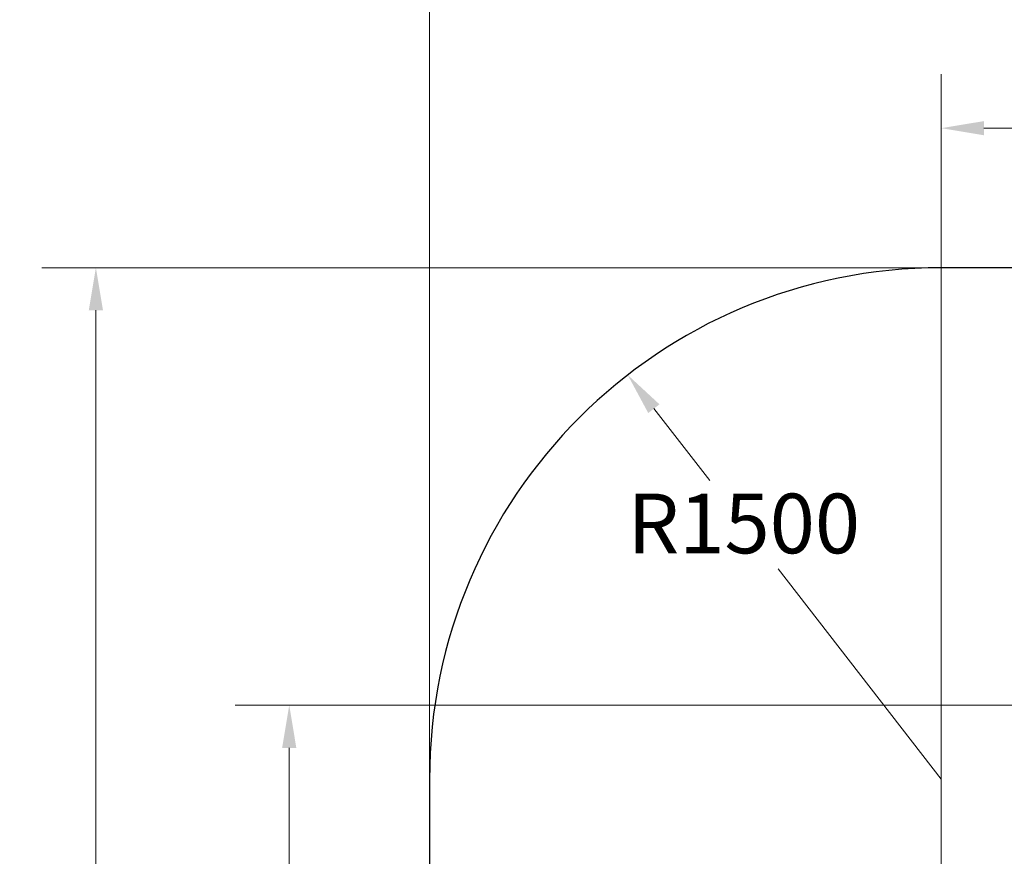
# Model space of a CAD drawing. Units: millimetres. Extents: x -420132 to 24191, y -121926 to 12089.
# Drawn here: x 3035 to 5921, y 6067 to 8520 of the extents above; entities that cross this region are included whole.
import ezdxf

# ---------------------------------------------------------------- set-up
doc = ezdxf.new("R2010")
doc.units = ezdxf.units.MM
doc.header["$LTSCALE"] = 50
doc.layers.add('Widoczne (ISO)', color=255, linetype='Continuous', lineweight=25)
doc.layers.add('Wymiar (ISO)', color=7, linetype='Continuous', lineweight=18, true_color=0x82bfff)
doc.styles.add('Tekst etykiety (ISO)', font='tahoma.ttf')
doc.dimstyles.new('Domyślne (ISO)', dxfattribs={"dimscale": 50, "dimtxt": 3.5, "dimasz": 2.5, "dimexe": 3.175, "dimexo": 0, "dimgap": 0.762, "dimtad": 1, "dimtoh": 1, "dimdec": 0, "dimrnd": 1e-08, "dimzin": 0, "dimtxsty": 'Tekst etykiety (ISO)', "dimcen": 0.09, "dimdle": 10, "dimclrd": 256, "dimclre": 256, "dimclrt": 256, "dimadec": 0, "dimazin": 0, "dimtfac": 0.714286, "dimtdec": 0, "dimtmove": 0, "dimatfit": 3, "dimfxl": 1, "dimtolj": 1, "dimtzin": 0, "dimlwd": -1, "dimlwe": -1, "dimarcsym": 0})

# ---------------------------------------------------------------- blocks, each defined once
blk = doc.blocks.new('*D15')
at = {"layer": 'Defpoints', "color": 0, "transparency": 16777216}
for p in [(3258.2, 7792.6), (5736.1, 7792.6), (7789.2, 32.7)]:
    blk.add_point(p, dxfattribs=at)
at = {"layer": 'Wymiar (ISO)', "transparency": 16777216}
for p, q in [((5736.1, 7792.6), (3099.5, 7792.6)), ((3258.2, 157.7), (3258.2, 7667.6)), ((7789.2, 32.7), (3099.5, 32.7))]:
    blk.add_line(p, q, dxfattribs=at)
for points in [[(3237.4, 7667.6), (3279, 7667.6), (3258.2, 7792.6)], [(3237.4, 157.7), (3279, 157.7), (3258.2, 32.7)]]:
    blk.add_solid(points, dxfattribs=at)
at = {"layer": 'Wymiar (ISO)', "transparency": 16777216, "insert": (3037.9, 3912.6), "char_height": 175, "attachment_point": 2, "rotation": 90, "style": 'Tekst etykiety (ISO)'}
blk.add_mtext('\\A1;7760', dxfattribs=at)
blk = doc.blocks.new('*D16')
at = {"layer": 'Defpoints', "color": 0, "transparency": 16777216}
for p in [(6693.2, 6509.5), (3824.9, 2001.3), (8289.2, 2001.3)]:
    blk.add_point(p, dxfattribs=at)
at = {"layer": 'Wymiar (ISO)', "transparency": 16777216}
for p, q in [((6693.2, 6509.5), (3666.1, 6509.5)), ((3824.9, 6384.5), (3824.9, 2126.3)), ((8289.2, 2001.3), (3666.1, 2001.3))]:
    blk.add_line(p, q, dxfattribs=at)
for points in [[(3804, 6384.5), (3845.7, 6384.5), (3824.9, 6509.5)], [(3804, 2126.3), (3845.7, 2126.3), (3824.9, 2001.3)]]:
    blk.add_solid(points, dxfattribs=at)
at = {"layer": 'Wymiar (ISO)', "transparency": 16777216, "insert": (3603.8, 4255.4), "char_height": 175, "attachment_point": 2, "rotation": 90, "style": 'Tekst etykiety (ISO)'}
blk.add_mtext('\\A1;4508', dxfattribs=at)
blk = doc.blocks.new('*D17')
at = {"layer": 'Defpoints', "color": 0, "transparency": 16777216}
for p in [(5736.1, 8201.7), (10166.2, 6263.2), (5736.1, 5937)]:
    blk.add_point(p, dxfattribs=at)
at = {"layer": 'Wymiar (ISO)', "transparency": 16777216}
for p, q in [((5736.1, 5937), (5736.1, 8360.5)), ((10166.2, 6263.2), (10166.2, 8360.5)), ((10041.2, 8201.7), (5861.1, 8201.7))]:
    blk.add_line(p, q, dxfattribs=at)
for points in [[(5861.1, 8222.5), (5861.1, 8180.9), (5736.1, 8201.7)], [(10041.2, 8222.5), (10041.2, 8180.9), (10166.2, 8201.7)]]:
    blk.add_solid(points, dxfattribs=at)
at = {"layer": 'Wymiar (ISO)', "transparency": 16777216, "insert": (7951.2, 8422.1), "char_height": 175, "attachment_point": 2, "style": 'Tekst etykiety (ISO)'}
blk.add_mtext('\\A1;4430', dxfattribs=at)
blk = doc.blocks.new('*D18')
at = {"layer": 'Defpoints', "color": 0, "transparency": 16777216}
for p in [(11588.4, 8758.6), (4236.1, 6292.6), (11588.4, 6292.6)]:
    blk.add_point(p, dxfattribs=at)
at = {"layer": 'Wymiar (ISO)', "transparency": 16777216}
for p, q in [((4236.1, 6292.6), (4236.1, 8917.3)), ((11588.4, 6292.6), (11588.4, 8917.3)), ((4361.1, 8758.6), (11463.4, 8758.6))]:
    blk.add_line(p, q, dxfattribs=at)
for points in [[(4361.1, 8779.4), (4361.1, 8737.8), (4236.1, 8758.6)], [(11463.4, 8779.4), (11463.4, 8737.8), (11588.4, 8758.6)]]:
    blk.add_solid(points, dxfattribs=at)
at = {"layer": 'Wymiar (ISO)', "transparency": 16777216, "insert": (7912.2, 8979), "char_height": 175, "attachment_point": 2, "style": 'Tekst etykiety (ISO)'}
blk.add_mtext('\\A1;7352', dxfattribs=at)
blk = doc.blocks.new('*D22')
at = {"layer": 'Defpoints', "color": 0, "transparency": 16777216}
for p in [(4817, 7478.1), (5736.1, 6292.6)]:
    blk.add_point(p, dxfattribs=at)
at = {"layer": 'Wymiar (ISO)', "transparency": 16777216}
for p, q in [((4893.6, 7379.3), (5057.2, 7168.2)), ((5736.1, 6292.6), (5257.5, 6909.9))]:
    blk.add_line(p, q, dxfattribs=at)
blk.add_solid([(4910, 7392), (4877.1, 7366.5), (4817, 7478.1)], dxfattribs=at)
at = {"layer": 'Wymiar (ISO)', "transparency": 16777216, "insert": (5157.3, 7130.1), "char_height": 175, "attachment_point": 2, "style": 'Tekst etykiety (ISO)'}
blk.add_mtext('\\A1;R1500', dxfattribs=at)

msp = doc.modelspace()

# ---------------------------------------------------------------- linework, layer by layer
at = {"layer": 'Widoczne (ISO)'}
for p, q in [((10088.4, 7792.6), (5736.1, 7792.6)), ((4236.1, 6292.6), (4236.1, 4232.3))]:
    msp.add_line(p, q, dxfattribs=at)
msp.add_arc((5736.1, 6292.6), 1500, 90, 180, dxfattribs=at)

# ---------------------------------------------------------------- dimensions: what is measured, and where the dimension line sits
at = {"layer": 'Wymiar (ISO)'}
for base, p1, p2, angle, picture, middle in [((11588.4, 8758.6), (4236.1, 6292.6), (11588.4, 6292.6), 180, '*D18', (7912.2, 8758.6)), ((5736.1, 8201.7), (10166.2, 6263.2), (5736.1, 5937), 180, '*D17', (7951.2, 8201.7)), ((3258.2, 7792.6), (7789.2, 32.7), (5736.1, 7792.6), 90, '*D15', (3258.2, 3912.6)), ((3824.9, 2001.3), (6693.2, 6509.5), (8289.2, 2001.3), 90, '*D16', (3824.9, 4255.4))]:
    dim = msp.add_linear_dim(base=base, p1=p1, p2=p2, angle=angle, dimstyle='Domyślne (ISO)', override={"dimtoh": 0, "dimdec": 0, "dimtp": 0, "dimtm": 0, "dimtdec": 0, "dimtofl": 0, "dimatfit": 1}, dxfattribs=at)
    dim.commit()
    dim.dimension.update_dxf_attribs({"geometry": picture, "text_midpoint": middle, "dimtype": 160})
dim = msp.add_radius_dim(center=(5736.1, 6292.6), mpoint=(4817, 7478.1), dimstyle='Domyślne (ISO)', override={"dimtih": 1, "dimdec": 0, "dimcen": 0, "dimdle": 0, "dimtp": 0, "dimtm": 0, "dimtdec": 0, "dimtofl": 0, "dimtmove": 2}, dxfattribs=at)
dim.commit()
dim.dimension.update_dxf_attribs({"geometry": '*D22', "text_midpoint": (5157.3, 7039.1), "dimtype": 164})

doc.saveas('drawing.dxf')
